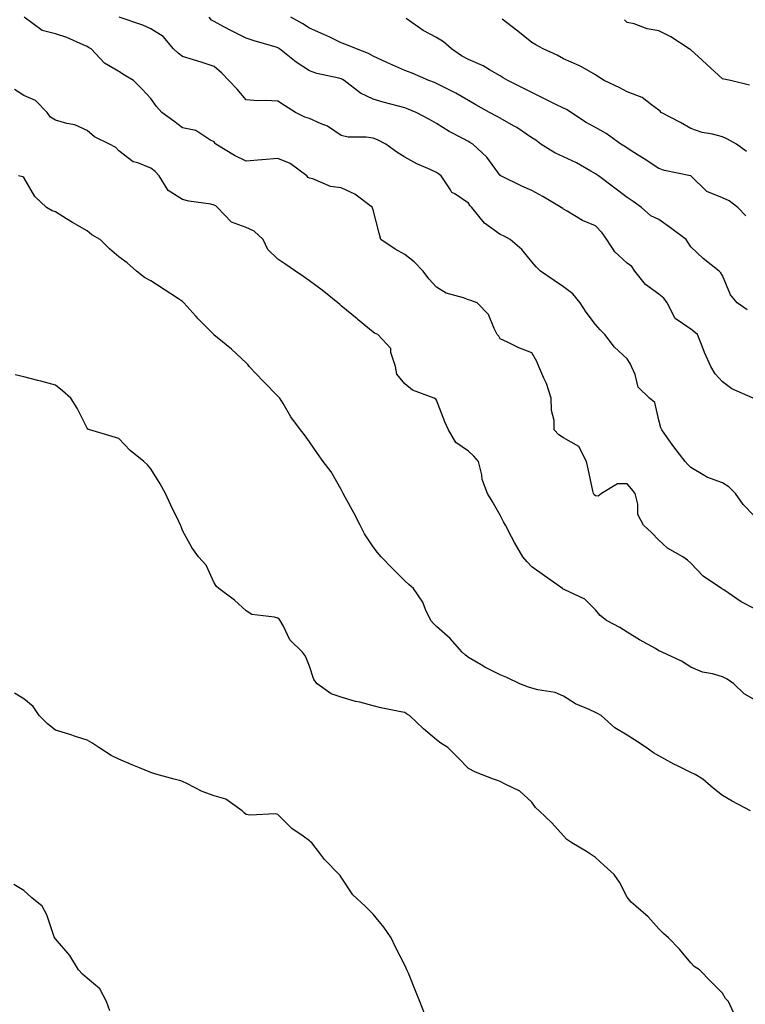
# Model space of a CAD drawing. Units: inches. Extents: x 1039763 to 1042403, y 7216058 to 7218698.
# Drawn here: x 1041927 to 1042155, y 7216661 to 7216971 of the extents above; entities that cross this region are included whole.
import ezdxf

# ---------------------------------------------------------------- set-up
doc = ezdxf.new("R2010")
doc.units = ezdxf.units.IN
doc.header["$MEASUREMENT"] = 0
doc.layers.add('Contour_10397216', color=7, linetype='Continuous', true_color=0x9b8810)

msp = doc.modelspace()

# ---------------------------------------------------------------- linework, layer by layer
at = {"layer": 'Contour_10397216'}
for points in [[(1042158.05, 7216785.65, 3036), (1042153.95, 7216787.82, 3036), (1042148.44, 7216791.53, 3036), (1042148.05, 7216791.78, 3036), (1042147.95, 7216791.82, 3036), (1042147.8, 7216791.92, 3036), (1042141.98, 7216795.85, 3036), (1042138.05, 7216799.99, 3036), (1042137.05, 7216800.92, 3036), (1042135.59, 7216801.92, 3036), (1042130.75, 7216804.62, 3036), (1042128.05, 7216807.17, 3036), (1042125.71, 7216809.58, 3036), (1042123.21, 7216811.92, 3036), (1042121.43, 7216815.3, 3036), (1042121.41, 7216818.56, 3036), (1042120.55, 7216821.92, 3036), (1042119.44, 7216823.31, 3036), (1042118.05, 7216824.91, 3036), (1042115, 7216824.97, 3036), (1042109.96, 7216821.92, 3036), (1042108.93, 7216821.04, 3036), (1042108.05, 7216821.1, 3036), (1042107.64, 7216821.51, 3036), (1042107.42, 7216821.92, 3036), (1042107.23, 7216822.74, 3036), (1042105.82, 7216829.69, 3036), (1042105.26, 7216831.92, 3036), (1042102.82, 7216836.69, 3036), (1042098.05, 7216839.4, 3036), (1042096.49, 7216840.36, 3036), (1042095.1, 7216841.92, 3036), (1042095.06, 7216844.91, 3036), (1042094.18, 7216848.05, 3036), (1042094.14, 7216851.92, 3036), (1042092.62, 7216856.49, 3036), (1042091.78, 7216858.19, 3036), (1042090.2, 7216861.92, 3036), (1042089.63, 7216863.5, 3036), (1042088.05, 7216866.22, 3036), (1042083.91, 7216867.78, 3036), (1042080.41, 7216869.56, 3036), (1042078.05, 7216870.63, 3036), (1042077.6, 7216871.47, 3036), (1042077.17, 7216871.92, 3036), (1042076.17, 7216873.8, 3036), (1042074.4, 7216878.27, 3036), (1042070.8, 7216881.92, 3036), (1042068.81, 7216882.68, 3036), (1042068.05, 7216882.84, 3036), (1042066.51, 7216883.46, 3036), (1042061.08, 7216884.95, 3036), (1042058.05, 7216886.82, 3036), (1042055.65, 7216889.52, 3036), (1042053.85, 7216891.92, 3036), (1042051.02, 7216894.89, 3036), (1042048.05, 7216897.13, 3036), (1042044.96, 7216898.83, 3036), (1042040.47, 7216901.92, 3036), (1042040, 7216903.87, 3036), (1042038.05, 7216911.24, 3036), (1042037.91, 7216911.78, 3036), (1042037.91, 7216911.92, 3036), (1042032.29, 7216916.16, 3036), (1042028.05, 7216918.11, 3036), (1042024.65, 7216918.52, 3036), (1042019.03, 7216920.94, 3036), (1042018.05, 7216921.16, 3036), (1042017.58, 7216921.45, 3036), (1042017.23, 7216921.92, 3036), (1042011.96, 7216925.83, 3036), (1042008.05, 7216927.35, 3036), (1042003.09, 7216926.96, 3036), (1042003.01, 7216926.96, 3036), (1041998.05, 7216926.57, 3036), (1041994.42, 7216928.29, 3036), (1041988.58, 7216931.92, 3036), (1041988.28, 7216932.15, 3036), (1041988.05, 7216932.68, 3036), (1041986.68, 7216933.29, 3036), (1041982.29, 7216936.16, 3036), (1041978.05, 7216937, 3036), (1041975.3, 7216939.17, 3036), (1041971.49, 7216941.92, 3036), (1041969.89, 7216943.76, 3036), (1041968.05, 7216946.3, 3036), (1041965.37, 7216949.24, 3036), (1041962.66, 7216951.92, 3036), (1041959.75, 7216953.62, 3036), (1041958.05, 7216954.81, 3036), (1041953.5, 7216957.37, 3036), (1041949.3, 7216961.92, 3036), (1041948.5, 7216962.37, 3036), (1041948.05, 7216962.7, 3036), (1041946.76, 7216963.21, 3036), (1041941.66, 7216965.53, 3036), (1041938.05, 7216966.69, 3036), (1041933.85, 7216967.72, 3036), (1041928.17, 7216971.92, 3036)], [(1042158.05, 7216814.81, 3035), (1042154.55, 7216818.42, 3035), (1042152.13, 7216821.92, 3035), (1042150.08, 7216823.95, 3035), (1042148.05, 7216825.22, 3035), (1042143.15, 7216827.02, 3035), (1042142.54, 7216827.43, 3035), (1042138.05, 7216830.08, 3035), (1042137.17, 7216831.04, 3035), (1042136.27, 7216831.92, 3035), (1042132.72, 7216836.59, 3035), (1042131.21, 7216838.76, 3035), (1042128.97, 7216841.92, 3035), (1042128.67, 7216842.55, 3035), (1042128.05, 7216845.01, 3035), (1042126.72, 7216850.59, 3035), (1042125.1, 7216851.92, 3035), (1042121.53, 7216855.4, 3035), (1042120.57, 7216859.4, 3035), (1042119.42, 7216861.92, 3035), (1042118.95, 7216862.82, 3035), (1042118.05, 7216864.32, 3035), (1042114.07, 7216867.94, 3035), (1042111, 7216871.92, 3035), (1042109.57, 7216873.44, 3035), (1042108.05, 7216875.1, 3035), (1042105.12, 7216878.99, 3035), (1042103.25, 7216881.92, 3035), (1042100.94, 7216884.81, 3035), (1042098.05, 7216887, 3035), (1042095.1, 7216888.97, 3035), (1042090.76, 7216891.92, 3035), (1042089.4, 7216893.27, 3035), (1042088.05, 7216894.85, 3035), (1042084.87, 7216898.74, 3035), (1042081.19, 7216901.92, 3035), (1042079.16, 7216903.03, 3035), (1042078.05, 7216903.5, 3035), (1042073.11, 7216906.98, 3035), (1042069.14, 7216911.92, 3035), (1042068.66, 7216912.53, 3035), (1042068.05, 7216913.27, 3035), (1042063.75, 7216916.22, 3035), (1042062.84, 7216916.71, 3035), (1042062.41, 7216917.56, 3035), (1042059.48, 7216921.92, 3035), (1042058.69, 7216922.56, 3035), (1042058.05, 7216922.99, 3035), (1042056.02, 7216923.95, 3035), (1042051.84, 7216925.71, 3035), (1042048.05, 7216927.82, 3035), (1042045.53, 7216929.4, 3035), (1042042.05, 7216931.92, 3035), (1042039.4, 7216933.27, 3035), (1042038.05, 7216933.76, 3035), (1042035.86, 7216934.11, 3035), (1042030.2, 7216934.07, 3035), (1042028.05, 7216934.58, 3035), (1042023.73, 7216937.6, 3035), (1042021.66, 7216938.31, 3035), (1042018.05, 7216939.95, 3035), (1042016.51, 7216940.38, 3035), (1042013.66, 7216941.92, 3035), (1042010.18, 7216944.05, 3035), (1042008.05, 7216945.44, 3035), (1042004.3, 7216945.67, 3035), (1042001.72, 7216945.59, 3035), (1041998.05, 7216945.88, 3035), (1041995.3, 7216949.17, 3035), (1041992.62, 7216951.92, 3035), (1041990.43, 7216954.3, 3035), (1041988.05, 7216956.33, 3035), (1041983.89, 7216957.76, 3035), (1041981.55, 7216958.42, 3035), (1041978.05, 7216959.52, 3035), (1041976.66, 7216960.53, 3035), (1041975.18, 7216961.92, 3035), (1041971.94, 7216965.81, 3035), (1041968.05, 7216968.25, 3035), (1041965.55, 7216969.42, 3035), (1041958.11, 7216971.86, 3035)], [(1042157.76, 7216851.92, 3034), (1042150.98, 7216854.85, 3034), (1042148.05, 7216857, 3034), (1042145.75, 7216859.62, 3034), (1042144.42, 7216861.92, 3034), (1042142.44, 7216866.31, 3034), (1042141.66, 7216868.31, 3034), (1042140.18, 7216871.92, 3034), (1042139.01, 7216872.88, 3034), (1042138.05, 7216873.62, 3034), (1042133.17, 7216877.04, 3034), (1042130.67, 7216881.92, 3034), (1042129.55, 7216883.42, 3034), (1042128.05, 7216884.71, 3034), (1042123.81, 7216887.68, 3034), (1042120.51, 7216891.92, 3034), (1042119.53, 7216893.4, 3034), (1042118.05, 7216894.42, 3034), (1042114.16, 7216898.03, 3034), (1042111.68, 7216901.92, 3034), (1042110.14, 7216904.01, 3034), (1042108.05, 7216906.14, 3034), (1042104.01, 7216907.88, 3034), (1042099.18, 7216910.79, 3034), (1042098.05, 7216911.41, 3034), (1042097.76, 7216911.63, 3034), (1042097.31, 7216911.92, 3034), (1042091.51, 7216915.38, 3034), (1042088.05, 7216917.31, 3034), (1042084.85, 7216918.72, 3034), (1042078.28, 7216921.92, 3034), (1042078.13, 7216922, 3034), (1042078.05, 7216922.08, 3034), (1042073.89, 7216927.76, 3034), (1042069.48, 7216931.92, 3034), (1042068.56, 7216932.43, 3034), (1042068.05, 7216932.7, 3034), (1042066.29, 7216933.68, 3034), (1042062.01, 7216935.88, 3034), (1042058.05, 7216938.44, 3034), (1042055.78, 7216939.65, 3034), (1042051.6, 7216941.92, 3034), (1042049.09, 7216942.96, 3034), (1042048.05, 7216943.35, 3034), (1042046.08, 7216943.89, 3034), (1042041.25, 7216945.12, 3034), (1042038.05, 7216946.06, 3034), (1042034.07, 7216947.94, 3034), (1042028.93, 7216951.92, 3034), (1042028.42, 7216952.29, 3034), (1042028.05, 7216952.45, 3034), (1042027.29, 7216952.68, 3034), (1042020.32, 7216954.19, 3034), (1042018.05, 7216955.01, 3034), (1042013.81, 7216957.68, 3034), (1042008.58, 7216961.92, 3034), (1042008.26, 7216962.13, 3034), (1042008.05, 7216962.25, 3034), (1042007.56, 7216962.41, 3034), (1042000.61, 7216964.48, 3034), (1041998.05, 7216965.26, 3034), (1041993.64, 7216967.51, 3034), (1041991.08, 7216968.89, 3034), (1041988.05, 7216970.51, 3034), (1041987.13, 7216971, 3034), (1041986.41, 7216971.92, 3034)], [(1042155.82, 7216879.69, 3033), (1042152.64, 7216881.92, 3033), (1042150.57, 7216884.44, 3033), (1042148.05, 7216890.49, 3033), (1042147.56, 7216891.43, 3033), (1042147.03, 7216891.92, 3033), (1042142.01, 7216895.88, 3033), (1042138.05, 7216899.58, 3033), (1042137.13, 7216901, 3033), (1042136.68, 7216901.92, 3033), (1042131.7, 7216905.57, 3033), (1042128.05, 7216908.17, 3033), (1042125.51, 7216909.38, 3033), (1042122.52, 7216911.92, 3033), (1042119.92, 7216913.8, 3033), (1042118.05, 7216915.1, 3033), (1042114.2, 7216918.07, 3033), (1042109.01, 7216921.92, 3033), (1042108.44, 7216922.31, 3033), (1042108.05, 7216922.56, 3033), (1042106.6, 7216923.37, 3033), (1042102.13, 7216926, 3033), (1042098.05, 7216927.9, 3033), (1042095.28, 7216929.15, 3033), (1042090.92, 7216931.92, 3033), (1042089.28, 7216933.15, 3033), (1042088.05, 7216933.93, 3033), (1042083.28, 7216937.15, 3033), (1042082.29, 7216937.68, 3033), (1042078.05, 7216940.1, 3033), (1042076.88, 7216940.75, 3033), (1042074.73, 7216941.92, 3033), (1042070.43, 7216944.3, 3033), (1042068.05, 7216945.67, 3033), (1042064.1, 7216947.97, 3033), (1042059.91, 7216950.06, 3033), (1042058.05, 7216951.04, 3033), (1042057.42, 7216951.3, 3033), (1042055.61, 7216951.92, 3033), (1042050.34, 7216954.21, 3033), (1042048.05, 7216955.14, 3033), (1042043.28, 7216957.15, 3033), (1042042.35, 7216957.62, 3033), (1042038.05, 7216959.6, 3033), (1042036.62, 7216960.49, 3033), (1042032.78, 7216961.92, 3033), (1042029.42, 7216963.29, 3033), (1042028.05, 7216963.83, 3033), (1042024.42, 7216965.55, 3033), (1042022.58, 7216966.45, 3033), (1042018.05, 7216968.44, 3033), (1042015.94, 7216969.81, 3033), (1042012.15, 7216971.92, 3033)], [(1042155.41, 7216909.28, 3032), (1042152.87, 7216911.92, 3032), (1042150.14, 7216914.01, 3032), (1042148.05, 7216914.95, 3032), (1042143.11, 7216916.98, 3032), (1042138.09, 7216921.92, 3032), (1042138.07, 7216921.94, 3032), (1042138.05, 7216921.94, 3032), (1042138.01, 7216921.96, 3032), (1042129.77, 7216923.64, 3032), (1042128.05, 7216924.26, 3032), (1042123.44, 7216927.31, 3032), (1042121.49, 7216928.48, 3032), (1042118.05, 7216930.59, 3032), (1042117.27, 7216931.14, 3032), (1042116.08, 7216931.92, 3032), (1042111.39, 7216935.26, 3032), (1042108.05, 7216937.19, 3032), (1042104.98, 7216938.85, 3032), (1042100.39, 7216941.92, 3032), (1042098.95, 7216942.82, 3032), (1042098.05, 7216943.25, 3032), (1042095.43, 7216944.54, 3032), (1042092.25, 7216946.12, 3032), (1042088.05, 7216948.13, 3032), (1042085.53, 7216949.4, 3032), (1042080.49, 7216951.92, 3032), (1042078.97, 7216952.84, 3032), (1042078.05, 7216953.4, 3032), (1042074.67, 7216955.3, 3032), (1042072.66, 7216956.53, 3032), (1042068.05, 7216958.54, 3032), (1042065.9, 7216959.77, 3032), (1042062.76, 7216961.92, 3032), (1042060.22, 7216964.09, 3032), (1042058.05, 7216965.51, 3032), (1042053.87, 7216967.74, 3032), (1042048.5, 7216971.47, 3032)], [(1042155.67, 7216929.54, 3031), (1042152.5, 7216931.92, 3031), (1042149.65, 7216933.52, 3031), (1042148.05, 7216934.22, 3031), (1042144.91, 7216935.06, 3031), (1042141.7, 7216935.57, 3031), (1042138.05, 7216936.86, 3031), (1042134.87, 7216938.74, 3031), (1042128.77, 7216941.92, 3031), (1042128.4, 7216942.27, 3031), (1042128.05, 7216942.58, 3031), (1042125.73, 7216944.24, 3031), (1042122.76, 7216946.63, 3031), (1042118.05, 7216948.4, 3031), (1042115.78, 7216949.65, 3031), (1042110.84, 7216951.92, 3031), (1042109.09, 7216952.96, 3031), (1042108.05, 7216953.78, 3031), (1042103.85, 7216956.12, 3031), (1042102.85, 7216956.72, 3031), (1042098.05, 7216958.76, 3031), (1042096.04, 7216959.91, 3031), (1042091.6, 7216961.92, 3031), (1042089.34, 7216963.21, 3031), (1042088.05, 7216963.87, 3031), (1042083.58, 7216967.45, 3031), (1042078.67, 7216971.3, 3031)], [(1042156.59, 7216950.46, 3030), (1042150.57, 7216951.92, 3030), (1042148.5, 7216952.37, 3030), (1042148.05, 7216952.43, 3030), (1042143.11, 7216956.98, 3030), (1042141.62, 7216958.35, 3030), (1042138.05, 7216961.65, 3030), (1042137.87, 7216961.74, 3030), (1042137.62, 7216961.92, 3030), (1042131.8, 7216965.67, 3030), (1042128.05, 7216967.6, 3030), (1042124.32, 7216968.19, 3030), (1042120.22, 7216969.75, 3030), (1042118.05, 7216970.24, 3030), (1042117.23, 7216971.1, 3030)], [(1042158.05, 7216756.98, 3037), (1042154.92, 7216758.8, 3037), (1042151.64, 7216761.92, 3037), (1042149.55, 7216763.42, 3037), (1042148.05, 7216764.15, 3037), (1042144.89, 7216765.08, 3037), (1042141.78, 7216765.65, 3037), (1042138.05, 7216767.21, 3037), (1042135.18, 7216769.05, 3037), (1042129.07, 7216771.92, 3037), (1042128.36, 7216772.23, 3037), (1042128.05, 7216772.39, 3037), (1042126.94, 7216773.03, 3037), (1042121.96, 7216775.83, 3037), (1042118.05, 7216778.25, 3037), (1042115.78, 7216779.65, 3037), (1042111.59, 7216781.92, 3037), (1042109.57, 7216783.44, 3037), (1042108.05, 7216785.3, 3037), (1042104.71, 7216788.58, 3037), (1042098.44, 7216791.53, 3037), (1042098.05, 7216791.76, 3037), (1042097.93, 7216791.8, 3037), (1042097.72, 7216791.92, 3037), (1042092.05, 7216795.92, 3037), (1042088.05, 7216798.78, 3037), (1042086.53, 7216800.4, 3037), (1042085.2, 7216801.92, 3037), (1042082.6, 7216806.47, 3037), (1042081.68, 7216808.29, 3037), (1042079.77, 7216811.92, 3037), (1042079.12, 7216812.99, 3037), (1042078.05, 7216815.06, 3037), (1042075.55, 7216819.42, 3037), (1042074.05, 7216821.92, 3037), (1042072.39, 7216826.26, 3037), (1042072.25, 7216827.72, 3037), (1042071.19, 7216831.92, 3037), (1042069.75, 7216833.62, 3037), (1042068.05, 7216835.26, 3037), (1042064.09, 7216837.96, 3037), (1042061.76, 7216841.92, 3037), (1042060.63, 7216844.5, 3037), (1042058.05, 7216851.26, 3037), (1042057.76, 7216851.63, 3037), (1042057.27, 7216851.92, 3037), (1042050.51, 7216854.38, 3037), (1042048.05, 7216856.41, 3037), (1042045.55, 7216859.42, 3037), (1042045.06, 7216861.92, 3037), (1042043.64, 7216866.33, 3037), (1042043.66, 7216867.53, 3037), (1042039.5, 7216871.92, 3037), (1042038.52, 7216872.39, 3037), (1042038.05, 7216872.68, 3037), (1042033.34, 7216876.63, 3037), (1042033.03, 7216876.9, 3037), (1042028.05, 7216880.94, 3037), (1042027.54, 7216881.41, 3037), (1042026.98, 7216881.92, 3037), (1042022.01, 7216885.88, 3037), (1042018.05, 7216888.87, 3037), (1042016.25, 7216890.12, 3037), (1042013.6, 7216891.92, 3037), (1042010.3, 7216894.17, 3037), (1042008.05, 7216895.73, 3037), (1042004.91, 7216898.78, 3037), (1042003.44, 7216901.92, 3037), (1042000.65, 7216904.52, 3037), (1041998.05, 7216905.67, 3037), (1041993.44, 7216907.31, 3037), (1041989.07, 7216911.92, 3037), (1041988.58, 7216912.45, 3037), (1041988.05, 7216912.72, 3037), (1041987.01, 7216912.96, 3037), (1041980.06, 7216913.93, 3037), (1041978.05, 7216914.5, 3037), (1041973.48, 7216917.35, 3037), (1041970.73, 7216921.92, 3037), (1041969.42, 7216923.29, 3037), (1041968.05, 7216924.36, 3037), (1041963.95, 7216926.02, 3037), (1041962.48, 7216926.35, 3037), (1041958.05, 7216929.75, 3037), (1041957.03, 7216930.9, 3037), (1041955.02, 7216931.92, 3037), (1041950.32, 7216934.19, 3037), (1041948.05, 7216936.24, 3037), (1041944.12, 7216937.99, 3037), (1041941.59, 7216938.38, 3037), (1041938.05, 7216939.44, 3037), (1041936.49, 7216940.36, 3037), (1041935.45, 7216941.92, 3037), (1041931.78, 7216945.65, 3037), (1041928.05, 7216947.21, 3037), (1041925.2, 7216949.07, 3037)], [(1042156.9, 7216721.92, 3038), (1042151.08, 7216724.95, 3038), (1042148.05, 7216726.78, 3038), (1042145.18, 7216729.05, 3038), (1042141.92, 7216731.92, 3038), (1042139.5, 7216733.37, 3038), (1042138.05, 7216734.01, 3038), (1042133.89, 7216736.08, 3038), (1042132.74, 7216736.61, 3038), (1042128.05, 7216739.28, 3038), (1042126.37, 7216740.24, 3038), (1042123.99, 7216741.92, 3038), (1042120.39, 7216744.26, 3038), (1042118.05, 7216745.83, 3038), (1042114.22, 7216748.09, 3038), (1042109.83, 7216751.92, 3038), (1042108.75, 7216752.62, 3038), (1042108.05, 7216752.92, 3038), (1042106.12, 7216753.85, 3038), (1042101.78, 7216755.65, 3038), (1042098.05, 7216758.01, 3038), (1042095.39, 7216759.26, 3038), (1042089.91, 7216760.06, 3038), (1042088.05, 7216760.61, 3038), (1042087.01, 7216760.88, 3038), (1042084.22, 7216761.92, 3038), (1042080.12, 7216763.99, 3038), (1042078.05, 7216764.79, 3038), (1042073.28, 7216767.15, 3038), (1042072.05, 7216767.92, 3038), (1042068.05, 7216770.26, 3038), (1042067.13, 7216771, 3038), (1042066.08, 7216771.92, 3038), (1042062.35, 7216776.22, 3038), (1042058.05, 7216779.97, 3038), (1042057.05, 7216780.92, 3038), (1042056.21, 7216781.92, 3038), (1042054.59, 7216785.38, 3038), (1042053.75, 7216787.62, 3038), (1042050.82, 7216791.92, 3038), (1042049.34, 7216793.21, 3038), (1042048.05, 7216794.34, 3038), (1042044.24, 7216798.11, 3038), (1042040.57, 7216801.92, 3038), (1042039.42, 7216803.29, 3038), (1042038.05, 7216805.08, 3038), (1042035.34, 7216809.21, 3038), (1042034.03, 7216811.92, 3038), (1042031.94, 7216815.81, 3038), (1042029.22, 7216820.75, 3038), (1042028.58, 7216821.92, 3038), (1042028.46, 7216822.33, 3038), (1042028.05, 7216823.19, 3038), (1042024.81, 7216828.68, 3038), (1042022.37, 7216831.92, 3038), (1042020.57, 7216834.44, 3038), (1042018.05, 7216838.11, 3038), (1042016.47, 7216840.34, 3038), (1042015.16, 7216841.92, 3038), (1042012.11, 7216845.98, 3038), (1042009.69, 7216850.28, 3038), (1042008.69, 7216851.92, 3038), (1042008.36, 7216852.23, 3038), (1042008.05, 7216852.55, 3038), (1042003.4, 7216857.27, 3038), (1041999.05, 7216861.92, 3038), (1041998.64, 7216862.51, 3038), (1041998.05, 7216863.07, 3038), (1041993.44, 7216867.31, 3038), (1041988.93, 7216871.04, 3038), (1041988.05, 7216871.78, 3038), (1041987.97, 7216871.84, 3038), (1041987.91, 7216871.92, 3038), (1041982.99, 7216876.86, 3038), (1041982.21, 7216877.76, 3038), (1041978.5, 7216881.92, 3038), (1041978.28, 7216882.15, 3038), (1041978.05, 7216882.35, 3038), (1041976.8, 7216883.17, 3038), (1041972.29, 7216886.16, 3038), (1041968.05, 7216888.91, 3038), (1041966.06, 7216889.93, 3038), (1041963.52, 7216891.92, 3038), (1041960.61, 7216894.48, 3038), (1041958.05, 7216896.41, 3038), (1041955.02, 7216898.89, 3038), (1041952.13, 7216901.92, 3038), (1041949.48, 7216903.35, 3038), (1041948.05, 7216904.56, 3038), (1041943.36, 7216907.23, 3038), (1041941.57, 7216908.4, 3038), (1041938.05, 7216910.61, 3038), (1041937.05, 7216910.92, 3038), (1041935.2, 7216911.92, 3038), (1041931.6, 7216915.47, 3038), (1041928.05, 7216921.43, 3038), (1041927.74, 7216921.61, 3038), (1041926.41, 7216921.92, 3038)], [(1042151.51, 7216658.46, 3039), (1042149.91, 7216661.92, 3039), (1042148.99, 7216662.86, 3039), (1042148.05, 7216664.48, 3039), (1042144.36, 7216668.23, 3039), (1042140.84, 7216671.92, 3039), (1042139.1, 7216672.97, 3039), (1042138.05, 7216674.13, 3039), (1042134.55, 7216678.42, 3039), (1042131.06, 7216681.92, 3039), (1042129.44, 7216683.31, 3039), (1042128.05, 7216684.83, 3039), (1042124.71, 7216688.58, 3039), (1042120.82, 7216691.92, 3039), (1042119.28, 7216693.15, 3039), (1042118.05, 7216694.75, 3039), (1042115.65, 7216699.52, 3039), (1042114.01, 7216701.92, 3039), (1042110.86, 7216704.73, 3039), (1042108.05, 7216707.27, 3039), (1042105.24, 7216709.11, 3039), (1042100.63, 7216711.92, 3039), (1042099.1, 7216712.97, 3039), (1042098.05, 7216714.07, 3039), (1042094.34, 7216718.21, 3039), (1042090.32, 7216721.92, 3039), (1042089.16, 7216723.03, 3039), (1042088.05, 7216724.71, 3039), (1042084.24, 7216728.11, 3039), (1042079.67, 7216730.3, 3039), (1042078.05, 7216731.22, 3039), (1042077.56, 7216731.43, 3039), (1042076, 7216731.92, 3039), (1042070.28, 7216734.15, 3039), (1042068.05, 7216735.24, 3039), (1042064.79, 7216738.66, 3039), (1042061.57, 7216741.92, 3039), (1042059.38, 7216743.25, 3039), (1042058.05, 7216744.3, 3039), (1042053.95, 7216747.82, 3039), (1042049.5, 7216751.92, 3039), (1042048.62, 7216752.49, 3039), (1042048.05, 7216752.88, 3039), (1042046.8, 7216753.17, 3039), (1042040.47, 7216754.34, 3039), (1042038.05, 7216755.03, 3039), (1042033.85, 7216756.12, 3039), (1042032.56, 7216756.43, 3039), (1042028.05, 7216757.7, 3039), (1042024.89, 7216758.76, 3039), (1042020.47, 7216761.92, 3039), (1042019.42, 7216763.29, 3039), (1042018.05, 7216767.47, 3039), (1042016.8, 7216770.67, 3039), (1042015.8, 7216771.92, 3039), (1042011.88, 7216775.75, 3039), (1042009.83, 7216780.14, 3039), (1042008.79, 7216781.92, 3039), (1042008.44, 7216782.31, 3039), (1042008.05, 7216782.58, 3039), (1042007.05, 7216782.92, 3039), (1041999.92, 7216783.8, 3039), (1041998.05, 7216784.93, 3039), (1041994.44, 7216788.31, 3039), (1041989.44, 7216791.92, 3039), (1041988.75, 7216792.62, 3039), (1041988.05, 7216793.72, 3039), (1041985.45, 7216799.32, 3039), (1041983.05, 7216801.92, 3039), (1041980.96, 7216804.83, 3039), (1041978.05, 7216810.26, 3039), (1041977.58, 7216811.45, 3039), (1041977.41, 7216811.92, 3039), (1041976.86, 7216813.11, 3039), (1041974.34, 7216818.21, 3039), (1041972.74, 7216821.92, 3039), (1041971.06, 7216824.93, 3039), (1041968.05, 7216829.67, 3039), (1041967, 7216830.87, 3039), (1041965.88, 7216831.92, 3039), (1041961.57, 7216835.44, 3039), (1041958.05, 7216839.22, 3039), (1041955.92, 7216839.79, 3039), (1041948.87, 7216841.92, 3039), (1041948.26, 7216842.13, 3039), (1041948.05, 7216842.43, 3039), (1041944.92, 7216848.8, 3039), (1041942.93, 7216851.92, 3039), (1041940.3, 7216854.17, 3039), (1041938.05, 7216855.96, 3039), (1041933.44, 7216857.31, 3039), (1041932.48, 7216857.49, 3039), (1041928.05, 7216858.6, 3039), (1041925.37, 7216859.24, 3039)], [(1042054.28, 7216658.15, 3040), (1042052.76, 7216661.92, 3040), (1042051.37, 7216665.24, 3040), (1042049.16, 7216670.81, 3040), (1042048.71, 7216671.92, 3040), (1042048.5, 7216672.37, 3040), (1042048.05, 7216673.35, 3040), (1042045.16, 7216679.03, 3040), (1042043.71, 7216681.92, 3040), (1042041.41, 7216685.28, 3040), (1042038.05, 7216689.42, 3040), (1042036.78, 7216690.65, 3040), (1042035.53, 7216691.92, 3040), (1042031.66, 7216695.53, 3040), (1042028.05, 7216701.06, 3040), (1042027.7, 7216701.57, 3040), (1042027.42, 7216701.92, 3040), (1042022.8, 7216706.67, 3040), (1042021.23, 7216708.74, 3040), (1042018.77, 7216711.92, 3040), (1042018.34, 7216712.21, 3040), (1042018.05, 7216712.47, 3040), (1042016.02, 7216713.95, 3040), (1042012.48, 7216716.35, 3040), (1042008.05, 7216720.83, 3040), (1042007.17, 7216721.04, 3040), (1041999.38, 7216720.59, 3040), (1041998.05, 7216720.79, 3040), (1041997.41, 7216721.28, 3040), (1041996.78, 7216721.92, 3040), (1041991.72, 7216725.59, 3040), (1041988.05, 7216726.69, 3040), (1041984.22, 7216728.09, 3040), (1041979.42, 7216730.55, 3040), (1041978.05, 7216731.16, 3040), (1041977.5, 7216731.37, 3040), (1041975.37, 7216731.92, 3040), (1041969.65, 7216733.52, 3040), (1041968.05, 7216734.01, 3040), (1041964.5, 7216735.47, 3040), (1041962.42, 7216736.3, 3040), (1041958.05, 7216738.23, 3040), (1041955.55, 7216739.42, 3040), (1041951.7, 7216741.92, 3040), (1041949.51, 7216743.38, 3040), (1041948.05, 7216744.22, 3040), (1041944.71, 7216745.26, 3040), (1041942.25, 7216746.12, 3040), (1041938.05, 7216747.31, 3040), (1041935.53, 7216749.4, 3040), (1041932.87, 7216751.92, 3040), (1041930.98, 7216754.85, 3040), (1041928.05, 7216757.25, 3040), (1041925.16, 7216759.03, 3040)], [(1041955.14, 7216659.01, 3041), (1041954.09, 7216661.92, 3041), (1041952, 7216665.87, 3041), (1041948.05, 7216669.24, 3041), (1041946.6, 7216670.47, 3041), (1041945.26, 7216671.92, 3041), (1041942.56, 7216676.43, 3041), (1041938.05, 7216681.59, 3041), (1041937.89, 7216681.76, 3041), (1041937.82, 7216681.92, 3041), (1041937.66, 7216682.31, 3041), (1041935.28, 7216689.15, 3041), (1041933.89, 7216691.92, 3041), (1041930.63, 7216694.5, 3041), (1041928.05, 7216696.82, 3041), (1041924.91, 7216698.78, 3041)]]:
    msp.add_polyline3d(points, dxfattribs=at)

doc.saveas('drawing.dxf')
